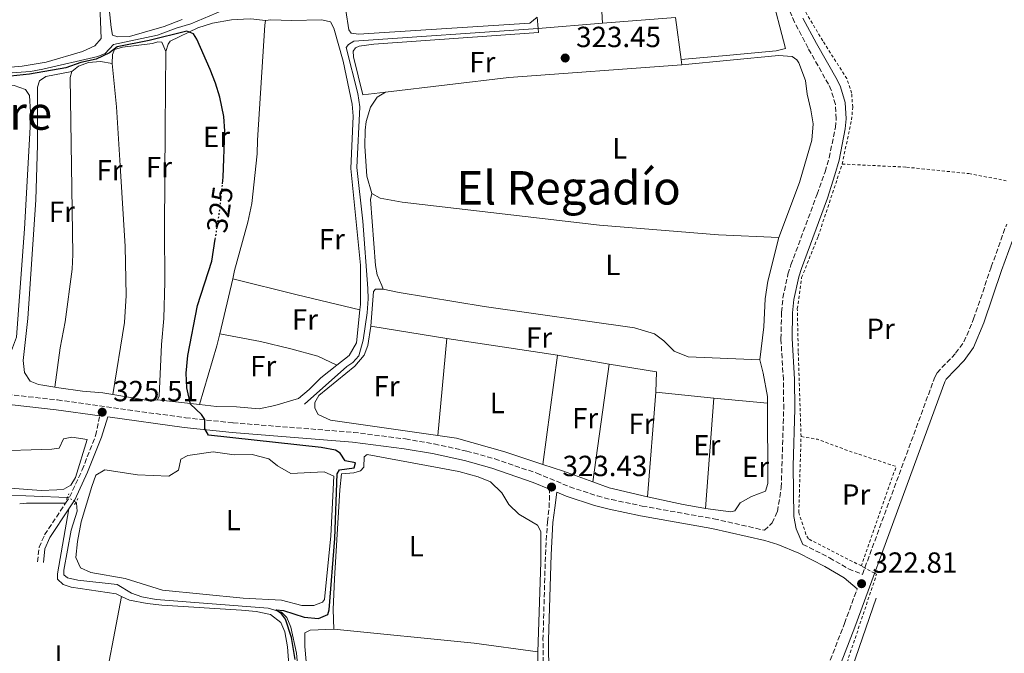
# Model space of a CAD drawing. Units: metres. Extents: x 615599 to 619120, y 4648415 to 4650784.
# Drawn here: x 615869 to 616207, y 4649062 to 4649280 of the extents above; entities that cross this region are included whole.
import ezdxf
from ezdxf.enums import TextEntityAlignment as Align

# ---------------------------------------------------------------- set-up
doc = ezdxf.new("R2010")
doc.units = ezdxf.units.M
doc.header["$MEASUREMENT"] = 0
for name, pattern in [('DGN Style 2', [1.7399219301090239, 1.043953158065414, -0.6959687720436097]), ('DGN Style 3', [2.435890702152634, 1.739921930109024, -0.6959687720436097]), ('DGN Style 5', [1.217945351076317, 0.5219765790327072, -0.6959687720436097])]:
    doc.linetypes.add(name, pattern=pattern)
for name, color, linetype, lineweight in [('Abrevadero recinto', 4, 'Continuous', 0), ('Acequia sin especificar', 4, 'Continuous', 0), ('Acequia sin especificar no vista', 4, 'DGN Style 5', 0), ('Camino', 7, 'DGN Style 3', 0), ('Cota de curva de nivel directora', 7, 'Continuous', 0), ('Cota de punto acotado terreno', 7, 'Continuous', 0), ('Curva de nivel directora', 30, 'Continuous', 30), ('Curva de nivel directora no vista', 30, 'DGN Style 5', 30), ('Etiqueta de uso rústico', 92, 'Continuous', 0), ('Línea de cambio de uso (parcela vista)', 92, 'Continuous', 0), ('Margen derecho', 7, 'Continuous', 0), ('Pontón-alcantarilla (pasos de agua)', 1, 'DGN Style 2', 0), ('Punto acotado terreno (símbolo)', 7, 'Continuous', 0), ('Tela metálica o alambrada', 7, 'DGN Style 2', 0), ('Texto de rotulación de espacio menor sin especificar', 7, 'Continuous', 0), ('Texto de Área (paraje) menor', 7, 'Continuous', 0)]:
    doc.layers.add(name, color=color, linetype=linetype, lineweight=lineweight)
doc.styles.add('Style-Arial', font='arial.ttf')

# ---------------------------------------------------------------- blocks, each defined once
blk = doc.blocks.new('5PATER')
at = {"layer": 'Abrevadero recinto', "linetype": 'Continuous', "lineweight": 0}
h = blk.add_hatch(color=51, dxfattribs=at)
edge = h.paths.add_edge_path()
edge.add_ellipse((0, 0), major_axis=(-0.1095731443231308, -0.1110710700762829), ratio=0.9994222409660317, start_angle=0, end_angle=360)

msp = doc.modelspace()

# ---------------------------------------------------------------- linework, layer by layer
at = {"layer": 'Acequia sin especificar', "color": 4, "linetype": 'Continuous', "lineweight": 0, "extrusion": (-0.740486079704012, 0.2490983237501435, 0.6242038055550866), "elevation": 702019.3123297626, "flags": 128}
msp.add_lwpolyline([(-4602894.723473885, -560479.2622798875), (-4602833.199983332, -560479.9278700475), (-4602802.351864031, -560479.9241493901), (-4602731.080163023, -560479.9278700475)], dxfattribs=at)
at = {"layer": 'Acequia sin especificar', "color": 4, "linetype": 'Continuous', "lineweight": 0}
for points in [[(615842.1799999997, 4649259.480000001, 324.2599999999948), (615872.3499999996, 4649261.74, 324.2599999999948), (615876.6399999997, 4649262.560000001, 324.0500000000029), (615895.4800000006, 4649266.880000001, 323.7400000000052), (615898.0599999996, 4649267.880000001, 323.6300000000047), (615900.9199999999, 4649270.949999999, 323.5299999999988), (615916.0199999996, 4649274.17, 323.429999999993), (615922.3899999997, 4649276.59, 323.2200000000012), (615927.4400000004, 4649278.119999999, 323.2200000000012), (615938.2800000003, 4649282.619999999, 322.6999999999971), (615941.6699999999, 4649283.27, 322.6000000000058), (615945.4699999997, 4649284.42, 322.6999999999971), (615943.8600000005, 4649339.65, 322.8000000000029)], [(615966.4600000001, 4649147.42, 324.0500000000029), (615981.0700000003, 4649160.369999999, 323.7400000000052), (615983.0999999996, 4649161.75, 323.7400000000052), (615985.2000000002, 4649164, 323.7400000000052), (615986.5999999996, 4649169.369999999, 323.7400000000052), (615988.0199999996, 4649178.789999999, 323.6300000000047), (615988.3899999997, 4649183.58, 323.6300000000047), (615988.2800000003, 4649187.09, 323.6300000000047), (615986.4900000002, 4649210.300000001, 323.6300000000047), (615984.4900000002, 4649228.76, 323.6300000000047), (615985.5199999996, 4649249.600000001, 323.6300000000047), (615984.7800000003, 4649254.189999999, 323.6300000000047), (615980.8399999999, 4649269.960000001, 323.5299999999988), (615981.5700000003, 4649271, 323.4199999999983), (615983.4900000002, 4649272.130000001, 323.4199999999983), (616046.7699999996, 4649276.480000001, 323.0099999999948)], [(615832.9100000003, 4649106.109999999, 326.1100000000006), (615836.9600000001, 4649106.52, 326.1100000000006), (615846.0499999998, 4649106.430000001, 325.8999999999942), (615851.6600000003, 4649108.65, 325.8999999999942), (615854.2300000006, 4649110.199999999, 325.8999999999942), (615855.7400000002, 4649111.789999999, 325.8999999999942), (615857.2699999996, 4649114.09, 325.8999999999942), (615859, 4649115.789999999, 325.8999999999942), (615862.2400000002, 4649116.220000001, 325.8000000000029), (615884.9800000006, 4649115.33, 325.8000000000029)], [(615887.9000000004, 4649113.640000001, 325.8000000000029), (615888.1799999997, 4649113.380000001, 325.8000000000029), (615888.3399999999, 4649110.640000001, 325.8000000000029), (615886.3799999999, 4649104.09, 325.6999999999971), (615883.7999999998, 4649090.359999999, 325.6999999999971), (615883.8399999999, 4649088.789999999, 325.6999999999971), (615885.0700000003, 4649087.680000001, 325.6999999999971), (615888.6100000005, 4649086.949999999, 325.6999999999971), (615902.1100000005, 4649085.449999999, 325.5899999999965), (615907.0599999996, 4649082.470000001, 325.4900000000052), (615910.5800000001, 4649081.25, 325.4900000000052), (615915.54, 4649080.289999999, 325.5899999999965), (615954.0499999998, 4649077.279999999, 325.070000000007), (615958.5800000001, 4649075.980000001, 324.9700000000012), (615960.4100000003, 4649074.119999999, 324.7599999999948), (615961.8300000001, 4649070.730000001, 324.6600000000035), (615963.7999999998, 4649061.850000001, 324.6600000000035), (615964.9400000004, 4649049.51, 324.6600000000035)]]:
    msp.add_polyline3d(points, dxfattribs=at)
at = {"layer": 'Acequia sin especificar no vista', "color": 4, "linetype": 'DGN Style 5', "lineweight": 0, "elevation": 325.8000000000029, "flags": 128}
msp.add_lwpolyline([(615884.9800000006, 4649115.33), (615885.25, 4649115.32), (615886.9699999997, 4649114.49), (615887.9000000004, 4649113.640000001)], dxfattribs=at)
at = {"layer": 'Camino', "color": 7, "linetype": 'DGN Style 3', "lineweight": 0}
for points in [[(615852.2399999978, 4649152.140000002, 326.1699999999984), (615881.609999998, 4649148.840000001, 325.7599999999948), (615925.5799999986, 4649142.720000001, 325.1199999999955), (615941.9299999989, 4649140.989999998, 324.8200000000069), (615983.3299999967, 4649137.710000002, 324.1399999999995), (616001.2399999973, 4649135.440000003, 323.9600000000063), (616011.0899999999, 4649133.730000001, 323.9400000000023), (616022.239999999, 4649131.280000002, 323.8899999999994), (616031.8900000005, 4649128.600000003, 323.7299999999959), (616046.2699999993, 4649123.690000002, 323.479999999996), (616057.6299999986, 4649118.989999999, 323.3699999999955), (616067.1399999993, 4649115.86, 323.3099999999977), (616071.9800000007, 4649114.600000001, 323.2799999999991), (616082.5599999975, 4649112.399999999, 323.1399999999996), (616107.1700000013, 4649107.989999998, 322.679999999993), (616124.4899999973, 4649104.080000003, 322.6499999999944), (616127.1900000018, 4649106.580000003, 322.6499999999944), (616129.0300000014, 4649110.570000002, 322.6499999999944), (616130.300000001, 4649118.770000001, 322.75), (616131.1599999993, 4649145.789999999, 323.0200000000042), (616131.0199999985, 4649155.860000002, 323.0500000000029), (616130.1800000003, 4649169.870000001, 322.8500000000059), (616130.4100000005, 4649178.960000002, 322.8500000000059), (616130.8799999978, 4649183.930000001, 322.7899999999935), (616132.61, 4649192.100000002, 322.6900000000024), (616133.6499999971, 4649195.31, 322.6499999999944), (616142.629999998, 4649219.510000003, 322.1600000000036), (616145.3900000007, 4649227.280000002, 322.1300000000047), (616146.7600000009, 4649232.080000003, 322.1699999999983), (616148.9200000024, 4649242.500000001, 322.2200000000012), (616149.2100000007, 4649245.449999999, 322.2299999999961), (616148.8900000011, 4649250.399999999, 322.3099999999977), (616147.4600000004, 4649255.280000002, 322.4100000000035), (616146.5300000008, 4649257.32, 322.4400000000026), (616139.4999999988, 4649269.770000001, 322.5399999999936), (616134.8899999999, 4649278.649999999, 322.5399999999936), (616123.4400000012, 4649304.699999999, 322.5399999999936)], [(616137.7100000007, 4649099.220000001, 322.7100000000065), (616146.9100000006, 4649094.620000003, 322.9600000000065), (616153.3999999971, 4649090.790000001, 322.8500000000059), (616158.2099999995, 4649088.910000001, 322.7599999999949), (616183.0399999979, 4649156.65, 322.1799999999931), (616183.8500000016, 4649158.180000002, 322.1799999999931), (616190.2199999974, 4649164.870000001, 322.0800000000019), (616193.0799999983, 4649168.77, 322.0800000000019), (616196.4099999988, 4649176.680000001, 321.9700000000013), (616202.4599999995, 4649194.61, 321.5599999999976), (616207.5399999977, 4649208.719999999, 321.6600000000035), (616207.8599999995, 4649209.289999999, 321.6600000000035)], [(615884.4200000021, 4649113.399999999, 326.270000000004), (615885.8000000013, 4649115.489999999, 326.320000000007), (615890.1000000017, 4649124.800000001, 326.4199999999984), (615894.7399999975, 4649136.63, 326.1399999999995), (615896.1799999992, 4649143.4, 325.5399999999937)], [(615911.3599999984, 4648966.289999999, 324.9700000000012), (615914.100000001, 4648964.940000001, 324.9600000000063), (615923.4799999997, 4648961.500000001, 324.679999999993), (615936.219999998, 4648957.420000002, 324.4400000000024), (615961.2899999978, 4648946.720000001, 324.1799999999931), (615970.7399999981, 4648943.66, 324.0599999999977), (615973.6799999997, 4648943.070000002, 324.0200000000042), (615978.6799999997, 4648942.780000002, 323.8399999999965), (615984.6099999996, 4648943.7, 323.8200000000069), (615991.239999997, 4648944.109999999, 323.6100000000005), (616006.1900000004, 4648942.84, 323.5), (616024.9999999994, 4648942.330000003, 323.4900000000054), (616037.4299999992, 4648940.940000001, 323.3999999999941), (616043.489999999, 4648941.030000002, 323.320000000007), (616046.0300000003, 4648957.390000001, 322.9700000000012), (616047.6399999995, 4648973.460000002, 323.1900000000023), (616047.6099999984, 4648990.070000002, 323.3800000000047), (616048.7399999971, 4649029.460000002, 323.6900000000024), (616048.4400000019, 4649066.449999999, 324.1100000000007), (616049.2899999992, 4649095.730000001, 323.6900000000024), (616049.9599999997, 4649106.940000002, 323.6900000000024), (616050.6000000011, 4649111.899999999, 323.7200000000013), (616050.649999998, 4649118.210000002, 323.429999999993)], [(615874.7699999984, 4649093.2, 326.1100000000006), (615875.3000000004, 4649098.210000001, 326.0099999999947), (615877.2199999981, 4649102.520000001, 326.0099999999947), (615884.4200000021, 4649113.399999999, 326.270000000004)], [(616105.1799999998, 4648936.699999999, 322.5399999999936), (616110.2600000004, 4648950.780000002, 322.479999999996), (616120.3299999976, 4648981.989999998, 322.699999999997), (616127.61, 4649005.910000003, 322.8999999999942), (616132.2199999989, 4649019.75, 322.9100000000034), (616140.1499999971, 4649041.25, 322.9100000000034), (616152.0399999982, 4649072.080000003, 322.9100000000034), (616156.39, 4649083.960000002, 322.8000000000029)]]:
    msp.add_polyline3d(points, dxfattribs=at)
at = {"layer": 'Curva de nivel directora', "color": 30, "linetype": 'Continuous', "lineweight": 30, "elevation": 325, "flags": 128}
for points in [[(615938.3199999991, 4649223.100000001), (615938.5499999993, 4649225.400000002), (615939.0700000002, 4649241.2), (615938.8199999997, 4649246.2), (615937.349999999, 4649252.890000001), (615935.9499999997, 4649257.7), (615934.1300000004, 4649262.350000001), (615929.5499999982, 4649272.770000001), (615928.3300000001, 4649274.609999999), (615926.0700000003, 4649275.62), (615913.150000001, 4649272.420000002), (615902.1799999984, 4649270.210000001), (615899.4499999993, 4649268.120000001), (615894.9199999986, 4649265.990000002), (615889.6900000004, 4649264.779999999), (615884.5299999994, 4649262.960000002), (615872.0599999994, 4649260.789999999), (615856.6199999988, 4649259.2)], [(615963.3099999984, 4649059.690000001), (615961.9999999986, 4649067.27), (615959.9899999992, 4649073.480000001), (615958.5799999988, 4649075.37), (615956.6399999986, 4649076.710000001), (615959.2299999992, 4649076.49), (615966.3700000006, 4649074.260000002), (615971.3499999985, 4649073.730000001), (615974.5499999991, 4649075.12), (615974.9499999993, 4649076.78), (615976.9000000005, 4649101.250000001), (615977.7499999999, 4649123.510000002), (615978.4800000008, 4649124.820000002), (615983.5599999991, 4649125.51), (615984.0099999984, 4649127.28), (615980.5199999993, 4649127.930000001), (615978.6999999998, 4649130.53), (615977.1399999997, 4649131.58), (615972.2400000002, 4649132.539999999), (615933.5499999992, 4649136.720000002), (615932.2599999995, 4649138.940000001), (615932.2599999995, 4649142.180000001), (615931.0700000004, 4649143.880000001), (615927.3199999997, 4649147.36), (615926.0999999995, 4649153.029999999), (615925.8699999992, 4649158.029999999), (615926.4300000002, 4649164.100000001), (615929.7400000005, 4649181.32), (615934.7000000003, 4649196.51), (615935.8499999992, 4649204.04)]]:
    msp.add_lwpolyline(points, dxfattribs=at)
at = {"layer": 'Curva de nivel directora no vista', "color": 30, "linetype": 'DGN Style 5', "lineweight": 30, "elevation": 325, "flags": 128}
msp.add_lwpolyline([(615935.8499999992, 4649204.04), (615937.4699999997, 4649214.680000001), (615938.3199999991, 4649223.100000001)], dxfattribs=at)
at = {"layer": 'Línea de cambio de uso (parcela vista)', "color": 92, "linetype": 'Continuous', "lineweight": 0, "extrusion": (-0.0002288307696630231, 0.002510782060195792, 0.9999968217999121), "elevation": 11855.35849575631, "flags": 128}
msp.add_lwpolyline([(616046.4677832904, 4649265.318347678), (616046.8277855687, 4649261.368335228)], dxfattribs=at)
at = {"layer": 'Línea de cambio de uso (parcela vista)', "color": 92, "linetype": 'Continuous', "lineweight": 0, "extrusion": (-0.002248696463616429, -0.0001822166892841001, 0.999997455077408), "elevation": -1909.46878290881, "flags": 128}
msp.add_lwpolyline([(616045.9387873644, 4649276.209247699), (616068.0288439494, 4649277.999247726)], dxfattribs=at)
at = {"layer": 'Línea de cambio de uso (parcela vista)', "color": 92, "linetype": 'Continuous', "lineweight": 0, "extrusion": (-0.001968773530985623, -0.0002559134781846155, 0.9999980292175957), "elevation": -2079.653674637305, "flags": 128}
msp.add_lwpolyline([(616068.3020679912, 4649277.890033173), (616093.4321177269, 4649279.940033241), (616095.3221140637, 4649265.400032763)], dxfattribs=at)
at = {"layer": 'Línea de cambio de uso (parcela vista)', "color": 92, "linetype": 'Continuous', "lineweight": 0, "extrusion": (0.01978452231010385, -0.150201781756338, 0.9884573827101412), "elevation": -685819.1964672975, "flags": 128}
msp.add_lwpolyline([(1217974.893706485, 4476764.447213773), (1217915.366998253, 4476767.879575508), (1217872.698277981, 4476768.473638116)], dxfattribs=at)
at = {"layer": 'Línea de cambio de uso (parcela vista)', "color": 92, "linetype": 'Continuous', "lineweight": 0, "flags": 128}
for points, elevation in [([(616095.8799999999, 4649265.779999999), (616096.1100000005, 4649264.050000001)], 323.1100000000006), ([(615937.3499999996, 4649171.59), (615941.8300000001, 4649190.449999999)], 324.9700000000012)]:
    msp.add_lwpolyline(points, dxfattribs=dict(at, elevation=elevation))
at = {"layer": 'Línea de cambio de uso (parcela vista)', "color": 92, "linetype": 'Continuous', "lineweight": 0, "extrusion": (-0.2344622636282372, -0.967242254799816, 0.09731324403230633), "elevation": -4641276.945691977, "flags": 128}
msp.add_lwpolyline([(-496606.9888524762, 454137.4216717563), (-496629.1449731722, 454137.5321963276), (-496651.9604785115, 454138.1149622495)], dxfattribs=at)
at = {"layer": 'Línea de cambio de uso (parcela vista)', "color": 92, "linetype": 'Continuous', "lineweight": 0, "extrusion": (-0.01154455881950386, 0.00190348311093268, 0.9999315476139903), "elevation": 2061.887768676806, "flags": 128}
msp.add_lwpolyline([(615978.1277085624, 4649174.417794931), (615951.9858717347, 4649178.72780274)], dxfattribs=at)
at = {"layer": 'Línea de cambio de uso (parcela vista)', "color": 92, "linetype": 'Continuous', "lineweight": 0, "extrusion": (-0.1767670342902071, 0.04214883054799773, 0.9833498317850474), "elevation": 87399.28606224114, "flags": 128}
msp.add_lwpolyline([(-4665224.149028689, -471153.8729621769), (-4665245.165723755, -471152.7173547612), (-4665249.390945642, -471152.7173547611)], dxfattribs=at)
at = {"layer": 'Línea de cambio de uso (parcela vista)', "color": 92, "linetype": 'Continuous', "lineweight": 0, "extrusion": (-0.000220318754021551, -0.002382017697755109, 0.9999971387215738), "elevation": -10886.20571033485, "flags": 128}
msp.add_lwpolyline([(616015.496414965, 4649157.178562283), (616012.4163974142, 4649123.878467809)], dxfattribs=at)
at = {"layer": 'Línea de cambio de uso (parcela vista)', "color": 92, "linetype": 'Continuous', "lineweight": 0, "extrusion": (0.002570479555705115, -0.0003871936870692561, 0.9999966213522435), "elevation": 107.2447569708299, "flags": 128}
msp.add_lwpolyline([(616050.6123784356, 4649164.580023445), (616012.5722470598, 4649170.310023875)], dxfattribs=at)
at = {"layer": 'Línea de cambio de uso (parcela vista)', "color": 92, "linetype": 'Continuous', "lineweight": 0, "extrusion": (0.0003569389917885432, 0.002618716790832392, 0.9999965074523639), "elevation": 12718.55670477193, "flags": 128}
msp.add_lwpolyline([(616048.2151356972, 4649109.334775874), (616053.3251710661, 4649146.824904422)], dxfattribs=at)
at = {"layer": 'Línea de cambio de uso (parcela vista)', "color": 92, "linetype": 'Continuous', "lineweight": 0, "extrusion": (0.01757470902540905, -0.002968835027584073, 0.9998411451932009), "elevation": -2651.872281534404, "flags": 128}
msp.add_lwpolyline([(4686830.245114358, 166927.773939958), (4686830.245114357, 166909.820319154)], dxfattribs=at)
at = {"layer": 'Línea de cambio de uso (parcela vista)', "color": 92, "linetype": 'Continuous', "lineweight": 0, "extrusion": (0.001219884039002338, 0.008715608892560123, 0.9999612742724407), "elevation": 41595.29356926396, "flags": 128}
msp.add_lwpolyline([(616070.3269245109, 4648975.247395956), (616064.6564895553, 4648934.735857261)], dxfattribs=at)
at = {"layer": 'Línea de cambio de uso (parcela vista)', "color": 92, "linetype": 'Continuous', "lineweight": 0, "extrusion": (0.01334197357554981, -0.03035088546385379, 0.9994502566374524), "elevation": -132563.231521953, "flags": 128}
msp.add_lwpolyline([(2434922.167084791, 4005973.626592147), (2434935.931397948, 4005964.57789703), (2434932.962821322, 4005958.24381045)], dxfattribs=at)
at = {"layer": 'Línea de cambio de uso (parcela vista)', "color": 92, "linetype": 'Continuous', "lineweight": 0, "extrusion": (0.01707052599000471, 0.1387214721323462, 0.9901843011843096), "elevation": 655773.0010058967, "flags": 128}
msp.add_lwpolyline([(-43481.78335748427, -4643491.098795573), (-43479.30130196805, -4643490.383323413), (-43466.38538606011, -4643490.955701142)], dxfattribs=at)
at = {"layer": 'Línea de cambio de uso (parcela vista)', "color": 92, "linetype": 'Continuous', "lineweight": 0, "extrusion": (0.04383263500117197, -0.004992050092909389, 0.9990264158393031), "elevation": 4113.519578893014, "flags": 128}
msp.add_lwpolyline([(4688983.253479059, -85790.99860423862), (4688983.253479059, -85776.49139223981)], dxfattribs=at)
at = {"layer": 'Línea de cambio de uso (parcela vista)', "color": 92, "linetype": 'Continuous', "lineweight": 0, "extrusion": (0.0009420623942882066, 0.0116220068568552, 0.9999320184267851), "elevation": 54935.83093535556, "flags": 128}
msp.add_lwpolyline([(616086.6722826887, 4648826.976953794), (616083.761888287, 4648791.074529023)], dxfattribs=at)
at = {"layer": 'Línea de cambio de uso (parcela vista)', "color": 92, "linetype": 'Continuous', "lineweight": 0, "extrusion": (0.005477147573158053, -0.0005397289717332532, 0.9999848546588589), "elevation": 1188.104152062146, "flags": 128}
msp.add_lwpolyline([(616096.1301224524, 4649150.828420216), (616076.2398183101, 4649152.788420502)], dxfattribs=at)
at = {"layer": 'Línea de cambio de uso (parcela vista)', "color": 92, "linetype": 'Continuous', "lineweight": 0, "extrusion": (0.0002376474230096978, 0.003143239086051239, 0.9999950317735335), "elevation": 15082.68312670588, "flags": 128}
msp.add_lwpolyline([(616104.1758416864, 4649087.107956224), (616107.0458701233, 4649125.068143746)], dxfattribs=at)
at = {"layer": 'Línea de cambio de uso (parcela vista)', "color": 92, "linetype": 'Continuous', "lineweight": 0, "extrusion": (0.005376885523096403, -0.0005283476004835357, 0.9999854048689335), "elevation": 1179.245861368706, "flags": 128}
msp.add_lwpolyline([(616114.9180102003, 4649148.971959494), (616096.4977387829, 4649150.781959747)], dxfattribs=at)
at = {"layer": 'Línea de cambio de uso (parcela vista)', "color": 92, "linetype": 'Continuous', "lineweight": 0, "extrusion": (-0.05528535652762306, -0.1674958895206185, 0.9843214192261136), "elevation": -812449.224490153, "flags": 128}
msp.add_lwpolyline([(-872204.8922551548, 4535755.687347834), (-872197.3628395075, 4535755.687347834), (-872186.7322004585, 4535755.34718108)], dxfattribs=at)
at = {"layer": 'Línea de cambio de uso (parcela vista)', "color": 92, "linetype": 'Continuous', "lineweight": 0, "extrusion": (0.07066677110950213, 0.1735600015024965, 0.9822846498543132), "elevation": 850754.8770320178, "flags": 128}
msp.add_lwpolyline([(1182604.007158581, -4457748.748992212), (1182598.00294857, -4457748.962445138), (1182584.636579338, -4457751.150337627)], dxfattribs=at)
at = {"layer": 'Línea de cambio de uso (parcela vista)', "color": 92, "linetype": 'Continuous', "lineweight": 0, "extrusion": (-0.01657788230273352, 0.1657788225324166, 0.9860236081444106), "elevation": 760836.1957674621, "flags": 128}
msp.add_lwpolyline([(-1075416.254987905, -4500906.120237057), (-1075418.566459298, -4500906.120237057), (-1075431.977570547, -4500904.739731693)], dxfattribs=at)
at = {"layer": 'Línea de cambio de uso (parcela vista)', "color": 92, "linetype": 'Continuous', "lineweight": 0, "extrusion": (-0.3605143966181327, 0.0779018512238704, 0.9294948474343244), "elevation": 140432.6388190408, "flags": 128}
msp.add_lwpolyline([(-4674238.256275938, -353017.8536206252), (-4674248.814462335, -353017.8536206252), (-4674286.155231399, -353018.8296665688)], dxfattribs=at)
at = {"layer": 'Línea de cambio de uso (parcela vista)', "color": 92, "linetype": 'Continuous', "lineweight": 0, "extrusion": (-0.01491718820203557, -0.1471585192420423, 0.9890004285694899), "elevation": -693018.23786547, "flags": 128}
msp.add_lwpolyline([(143971.073902588, 4635976.504992454), (144019.5611143042, 4635976.504992454), (144041.6210196306, 4635975.828917761)], dxfattribs=at)
at = {"layer": 'Línea de cambio de uso (parcela vista)', "color": 92, "linetype": 'Continuous', "lineweight": 0}
for points in [[(615924.4600000001, 4649279.609999999, 323.4799999999959), (615918.2999999998, 4649277.230000001, 323.5299999999988), (615911.4900000002, 4649275.189999999, 323.5299999999988), (615906.3899999997, 4649273.710000001, 323.1100000000006), (615902.3600000005, 4649273.65, 323.320000000007), (615900.5700000003, 4649274.180000001, 323.4199999999983), (615900.0300000003, 4649276.789999999, 323.4199999999983), (615898.3700000001, 4649293.310000001, 323.4199999999983), (615896.5599999996, 4649318.59, 323.320000000007), (615897.6500000004, 4649321.730000001, 323.320000000007), (615900.9000000004, 4649323.470000001, 323.1100000000006), (615913.9699999997, 4649328.960000001, 323.0099999999948), (615922, 4649332.51, 323.0099999999948)], [(616068.8600000005, 4649278.27, 323.0599999999977), (616066.4400000004, 4649321.58, 322.6399999999995), (616092.8200000003, 4649322.230000001, 322.5399999999936), (616094.3300000001, 4649296.430000001, 322.5399999999936), (616120.0099999999, 4649301.550000001, 322.070000000007)], [(615892.8700000001, 4649308.26, 323.6300000000047), (615896.1900000004, 4649284.779999999, 324.1499999999942), (615896.6100000005, 4649273.060000001, 324.1499999999942), (615894.4299999997, 4649270.52, 324.1499999999942), (615890.2300000006, 4649268.58, 324.1499999999942), (615877.7199999997, 4649264.91, 324.1499999999942), (615869.5099999999, 4649263.49, 324.2599999999948), (615857.6100000005, 4649262.52, 324.3600000000006), (615824.79, 4649260.730000001, 324.7799999999988), (615819.3499999996, 4649260.710000001, 324.7799999999988), (615817.0599999996, 4649261.130000001, 324.7799999999988), (615815.4400000004, 4649263.539999999, 324.6699999999983), (615814.6900000004, 4649268.640000001, 324.570000000007), (615814.5999999996, 4649273.32, 324.570000000007), (615814.8600000005, 4649278.109999999, 324.4700000000012), (615817.2599999999, 4649282.76, 324.3600000000006)], [(616120.0099999999, 4649301.550000001, 322.070000000007), (616123.6699999999, 4649296.49, 322.070000000007), (616126.5800000001, 4649289.42, 322.070000000007), (616131.7699999996, 4649269.600000001, 322.070000000007), (616128.54, 4649268.84, 322.070000000007), (616112.5899999999, 4649267.33, 322.070000000007), (616095.8799999999, 4649265.779999999, 323.1100000000006)], [(616046.4100000003, 4649280.430000001, 323), (616043.8700000001, 4649278.32, 322.8999999999942), (615985.0099999999, 4649274.550000001, 323.4100000000035), (615982.5599999996, 4649274.939999999, 323.3099999999977), (615981.7300000006, 4649276.07, 323.3099999999977), (615980.7300000006, 4649282.710000001, 322.9499999999971)], [(615953.04, 4649279.289999999, 324.3500000000058), (615948.0099999999, 4649279.77, 324.5500000000029), (615945.5, 4649279.720000001, 324.8600000000006), (615941.4500000002, 4649279.5, 324.9700000000012), (615934.9299999997, 4649278.359999999, 325.179999999993), (615929.8099999996, 4649276.66, 325.179999999993), (615920.3200000003, 4649272.17, 324.7599999999948), (615919.5999999996, 4649271.109999999, 324.7599999999948), (615918.8099999996, 4649268.529999999, 324.7700000000041)], [(615941.8300000001, 4649190.449999999, 324.9700000000012), (615942.5, 4649193.279999999, 324.9700000000012), (615947.0700000003, 4649209.939999999, 324.9700000000012), (615948.4100000003, 4649216.4, 324.9700000000012), (615950.2300000006, 4649233.380000001, 324.8600000000006), (615950.2999999998, 4649238.17, 324.8600000000006), (615952.9199999999, 4649277.66, 324.6600000000035), (615953.04, 4649279.289999999, 324.3500000000058)], [(615953.04, 4649279.289999999, 324.3500000000058), (615954.9500000002, 4649279.41, 324.6100000000006), (615962.0499999998, 4649279.25, 324.3000000000029), (615972.4699999997, 4649279.42, 324.3000000000029), (615975.4100000003, 4649278.82, 324.3000000000029), (615976.6200000001, 4649276.65, 324.3000000000029), (615979.7400000002, 4649265.25, 324.1900000000023), (615982.8499999996, 4649250.539999999, 324.1900000000023), (615983.2599999999, 4649246.32, 324.3999999999942), (615982.4500000002, 4649228.34, 324.5099999999948), (615985.7400000002, 4649195.210000001, 324.3999999999942), (615985.7100000001, 4649181.66, 324.3000000000029), (615985.5199999996, 4649179.789999999, 324.2799999999988)], [(616046.7699999996, 4649276.480000001, 323.0099999999948), (616046.9199999999, 4649275.060000001, 323.1100000000006), (615990.2999999998, 4649271.07, 323.6300000000047), (615985.2400000002, 4649270.4, 323.6300000000047), (615983.9900000002, 4649269.9, 323.6300000000047), (615983.2400000002, 4649268.699999999, 323.6300000000047), (615983.3099999996, 4649266.720000001, 323.6300000000047), (615986.5499999998, 4649253.74, 323.7400000000052), (615994.2699999996, 4649254.65, 323.7200000000012)], [(615900.3700000001, 4649264.470000001, 324.6699999999983), (615900.54, 4649267.600000001, 324.6699999999983), (615901.2599999999, 4649269.32, 324.6699999999983), (615904, 4649270.02, 324.6699999999983), (615914.2199999997, 4649271.380000001, 324.6699999999983), (615916.0899999999, 4649271.859999999, 324.7700000000041), (615917.5, 4649271.810000001, 324.7700000000041), (615918.8099999996, 4649268.529999999, 324.7700000000041)], [(615918.8099999996, 4649268.529999999, 324.7700000000041), (615918.5800000001, 4649242.470000001, 324.7700000000041), (615918.4299999997, 4649207.550000001, 325.2899999999936), (615918.4699999997, 4649189.430000001, 325.1900000000023), (615918.2100000001, 4649176.810000001, 325.2899999999936), (615917.3300000001, 4649167.850000001, 325.1900000000023), (615916.5800000001, 4649150.199999999, 325.2899999999936), (615915.9900000002, 4649148.939999999, 325.3999999999942)], [(616129.4800000006, 4649204.720000001, 323.6100000000006), (616136.5599999996, 4649223.539999999, 323.1999999999971), (616140.7699999996, 4649238.130000001, 323.1999999999971), (616141.2400000002, 4649243.74, 323.1999999999971), (616140.5199999996, 4649248.49, 323.1999999999971), (616139.2300000006, 4649253.92, 323.1999999999971), (616138.5899999999, 4649258.59, 323.1999999999971), (616136.3899999997, 4649264.720000001, 323.1999999999971), (616135.7100000001, 4649265.75, 323.1999999999971), (616134.0599999996, 4649266.880000001, 323.1000000000058), (616129.3799999999, 4649267.220000001, 323.1000000000058), (616096.1100000005, 4649264.050000001, 323.1100000000006)], [(615886.5499999998, 4649261.74, 324.7700000000041), (615888.8499999996, 4649263.5, 324.6699999999983), (615892.3200000003, 4649264.84, 324.6699999999983), (615896.4199999999, 4649265.199999999, 324.6699999999983), (615900.3700000001, 4649264.470000001, 324.6699999999983)], [(615900.3700000001, 4649264.470000001, 324.6699999999983), (615901.8799999999, 4649249.600000001, 324.8800000000047), (615903.2100000001, 4649229.4, 325.2899999999936), (615904.8499999996, 4649201.59, 325.6000000000058), (615905.2800000003, 4649184.730000001, 325.8099999999977), (615904.6799999997, 4649175.449999999, 325.9100000000035), (615900.6900000004, 4649150.680000001, 325.4199999999983)], [(615886.5499999998, 4649261.74, 324.7700000000041), (615877.5899999999, 4649260.039999999, 325.0800000000018), (615875.4800000006, 4649258.550000001, 324.9799999999959), (615874.7300000006, 4649256.32, 324.9799999999959), (615874.7300000006, 4649236.539999999, 325.2899999999936), (615874.1799999997, 4649217.609999999, 325.6000000000058), (615871.4800000006, 4649176.84, 326.0200000000041), (615869.8300000001, 4649162.350000001, 326.0200000000041), (615870.25, 4649158.33, 325.9100000000035), (615872.2599999999, 4649155.279999999, 325.9100000000035), (615875.0899999999, 4649154.180000001, 325.9100000000035), (615876.6200000001, 4649153.980000001, 325.8099999999977), (615880.6799999997, 4649153.220000001, 325.8099999999977)], [(615880.6799999997, 4649153.220000001, 325.8099999999977), (615882.5300000003, 4649166.699999999, 325.8099999999977), (615884.2199999997, 4649175.66, 325.8099999999977), (615886.7199999997, 4649193.75, 325.8099999999977), (615886.9199999999, 4649198.83, 325.8099999999977), (615885.9900000002, 4649259.640000001, 324.9799999999959), (615886.5499999998, 4649261.74, 324.7700000000041)], [(615843.6500000004, 4649157.850000001, 326.2299999999959), (615840.1600000003, 4649158.609999999, 326.2299999999959), (615839.2100000001, 4649159.140000001, 326.2299999999959), (615837.4800000006, 4649161.029999999, 326.2299999999959), (615837.1900000004, 4649166.060000001, 326.2299999999959), (615838.4900000002, 4649173.720000001, 326.0200000000041), (615844.9900000002, 4649200.67, 325.9199999999983), (615846.6600000003, 4649212.730000001, 325.9199999999983), (615847.5300000003, 4649225.880000001, 325.8099999999977), (615848.0999999996, 4649239.539999999, 326.0200000000041), (615848.9500000002, 4649253.140000001, 325.8099999999977), (615849.9100000003, 4649255.52, 325.7100000000065), (615851.3399999999, 4649256.539999999, 325.7100000000065), (615866.7300000006, 4649256.930000001, 325.7100000000065), (615870.6100000005, 4649255.58, 325.7100000000065), (615871.9600000001, 4649253.52, 325.8099999999977), (615872.4100000003, 4649247.730000001, 326.0200000000041), (615872.2300000006, 4649242.640000001, 325.9199999999983), (615870.2800000003, 4649207.619999999, 325.9199999999983), (615867.5700000003, 4649170.439999999, 326.0200000000041), (615865.1399999997, 4649164, 326.1199999999953), (615861.1399999997, 4649161.5, 326.2299999999959), (615851.5099999999, 4649161.119999999, 326.2299999999959), (615843.6500000004, 4649157.850000001, 326.2299999999959)], [(615994.2699999996, 4649254.65, 323.7200000000012), (615991.4900000002, 4649252.859999999, 323.7200000000012), (615989.1500000004, 4649249.439999999, 323.3000000000029), (615987.7199999997, 4649244.480000001, 323.3000000000029), (615987.3899999997, 4649241.539999999, 323.3000000000029), (615987.2699999996, 4649236.100000001, 323.3000000000029), (615987.9000000004, 4649225.710000001, 323.1999999999971), (615989.6600000003, 4649219.74, 323.1999999999971)], [(615989.6600000003, 4649219.74, 323.1999999999971), (615989.2100000001, 4649217.699999999, 323.4100000000035), (615990.8899999997, 4649195, 323.3000000000029), (615991.4100000003, 4649191.850000001, 323.3000000000029), (615993.1200000001, 4649188.119999999, 323.3000000000029), (615993.5700000003, 4649186.859999999, 323.3000000000029)], [(615989.6600000003, 4649219.74, 323.1999999999971), (615992.5300000003, 4649218.220000001, 323.1999999999971), (616000.0199999996, 4649216.859999999, 323.1999999999971), (616067.8399999999, 4649208.92, 323.4100000000035), (616108.7199999997, 4649205.529999999, 323.4100000000035), (616129.4800000006, 4649204.720000001, 323.6100000000006)], [(616122.9100000003, 4649162.609999999, 323.1999999999971), (616124.2599999999, 4649173.970000001, 323.3000000000029), (616124.7800000003, 4649183.57, 323.3000000000029), (616125.7100000001, 4649189.619999999, 323.3000000000029), (616129.4800000006, 4649204.720000001, 323.6100000000006)], [(615993.5700000003, 4649186.859999999, 323.3000000000029), (615990.8799999999, 4649186.869999999, 323.5099999999948), (615990.1500000004, 4649186.100000001, 323.5099999999948), (615989.2999999998, 4649174.230000001, 323.6100000000006)], [(615993.5700000003, 4649186.859999999, 323.3000000000029), (615999.0199999996, 4649185.789999999, 323.3000000000029), (616028.2699999996, 4649180.939999999, 323.1999999999971), (616079.9299999997, 4649173.58, 323.3000000000029), (616086.7400000002, 4649171.619999999, 323.1999999999971), (616090, 4649169.15, 323.1999999999971), (616093.4800000006, 4649165.59, 323.1999999999971), (616098.3399999999, 4649163.67, 323.1999999999971), (616122.9100000003, 4649162.609999999, 323.1999999999971)], [(615985.5199999996, 4649179.789999999, 324.2799999999988), (615984.3499999996, 4649168.51, 324.1900000000023), (615981.8600000005, 4649164.140000001, 324.1900000000023), (615977.6299999999, 4649160.800000001, 324.1900000000023)], [(615989.2999999998, 4649174.230000001, 323.6100000000006), (615988.2300000006, 4649167.539999999, 323.820000000007), (615986.9800000006, 4649164.26, 323.820000000007), (615983.75, 4649160.4, 323.820000000007), (615971.4000000004, 4649150.4, 323.9199999999983), (615970.0599999996, 4649147.99, 323.9199999999983), (615970.0499999998, 4649146.01, 323.9199999999983), (615971.1500000004, 4649143.84, 323.9199999999983), (615975.4699999997, 4649141.859999999, 323.9199999999983), (616012.3600000005, 4649136.619999999, 323.8399999999965)], [(615937.3499999996, 4649171.59, 324.9700000000012), (615951.4299999997, 4649168.960000001, 324.9700000000012), (615961.79, 4649166.430000001, 324.6600000000035), (615971.0800000001, 4649163.869999999, 324.5500000000029), (615977.6299999999, 4649160.800000001, 324.1900000000023)], [(616125.5599999996, 4649147.699999999, 322.7799999999988), (616125.5499999998, 4649150.039999999, 322.7799999999988), (616124.0899999999, 4649158, 322.7799999999988), (616122.9100000003, 4649162.609999999, 323.1999999999971)], [(615977.6299999999, 4649160.800000001, 324.1900000000023), (615972.0999999996, 4649156.42, 324.1900000000023), (615968.1100000005, 4649152.439999999, 324.1900000000023), (615964.4600000001, 4649149.34, 324.3000000000029), (615956.3200000003, 4649146.960000001, 324.5099999999948), (615950.8899999997, 4649145.800000001, 324.6100000000006), (615943.1299999999, 4649146.470000001, 324.5099999999948), (615936.2199999997, 4649146.640000001, 324.5099999999948), (615930.3899999997, 4649147.300000001, 324.7599999999948)], [(615900.6900000004, 4649150.680000001, 325.4199999999983), (615897.2599999999, 4649151.26, 325.3999999999942), (615890.1799999997, 4649151.890000001, 325.8099999999977), (615882.0599999996, 4649152.980000001, 325.8099999999977), (615880.6799999997, 4649153.220000001, 325.8099999999977)], [(616104.2699999996, 4649111.550000001, 323), (616113.0300000003, 4649110.369999999, 323.1000000000058), (616114.2999999998, 4649110.779999999, 322.9900000000052), (616116.2100000001, 4649113.49, 322.7799999999988), (616120.1100000005, 4649115.619999999, 322.7799999999988), (616124.8600000005, 4649117.51, 322.7799999999988), (616125.6799999997, 4649120.15, 322.7799999999988), (616125.5599999996, 4649147.699999999, 322.7799999999988)], [(615856.8700000001, 4649119.100000001, 326.929999999993), (615859.1799999997, 4649118.980000001, 326.9700000000012), (615876, 4649117.710000001, 326.5500000000029), (615881.4100000003, 4649117.91, 326.3500000000058), (615883.75, 4649118.210000001, 326.2400000000052), (615886.1600000003, 4649119.58, 326.3500000000058), (615887.7999999998, 4649122.180000001, 326.4499999999971), (615891.8499999996, 4649135.220000001, 326.4499999999971), (615886.5999999996, 4649136.02, 326.4499999999971), (615883.6900000004, 4649135.480000001, 326.4499999999971), (615882.25, 4649132.279999999, 326.5500000000029), (615879.6900000004, 4649131.939999999, 326.7599999999948), (615858.1799999997, 4649131.220000001, 326.7599999999948), (615853.1500000004, 4649131.390000001, 326.7599999999948), (615824.4800000006, 4649135.210000001, 326.5500000000029), (615808.3899999997, 4649137.01, 326.4499999999971), (615795.1200000001, 4649139.16, 326.3500000000058), (615790.7400000002, 4649139.369999999, 326.3500000000058), (615789.5800000001, 4649138.33, 326.3500000000058), (615787.1699999999, 4649126.83, 326.4499999999971)], [(616012.3600000005, 4649136.619999999, 323.8399999999965), (616018.7400000002, 4649135.710000001, 323.820000000007), (616035.3099999996, 4649131.01, 323.9199999999983), (616048.3700000001, 4649126.699999999, 323.9199999999983)], [(615942.3799999999, 4649130, 325.179999999993), (615948.5599999996, 4649130.130000001, 325.179999999993), (615954.2800000003, 4649128.600000001, 325.070000000007), (615957.1799999997, 4649126.25, 325.070000000007), (615961.8300000001, 4649123.600000001, 325.070000000007), (615973.2800000003, 4649124.100000001, 325.179999999993), (615976.6299999999, 4649122.630000001, 324.9700000000012), (615975.5199999996, 4649102.109999999, 325.070000000007), (615973.3600000005, 4649080.279999999, 325.3899999999995), (615972.6600000003, 4649079.41, 325.2799999999988), (615969.6500000004, 4649078.24, 325.2799999999988), (615965.6200000001, 4649078.210000001, 325.2799999999988), (615958.6500000004, 4649080, 325.2799999999988), (615945.4500000002, 4649080.789999999, 325.070000000007), (615917.7100000001, 4649083.480000001, 325.179999999993), (615904.9199999999, 4649087.480000001, 325.179999999993), (615893.0999999996, 4649089.5, 325.2799999999988), (615889.4900000002, 4649091.109999999, 325.2799999999988), (615887.9100000003, 4649094.74, 325.2799999999988), (615888.4699999997, 4649100.210000001, 325.2799999999988), (615889.7999999998, 4649106.91, 325.2799999999988), (615893.4000000004, 4649119.130000001, 325.2799999999988), (615894.7599999999, 4649122.949999999, 325.2799999999988), (615897.9000000004, 4649124.82, 325.2799999999988), (615909.1699999999, 4649123.09, 325.2799999999988), (615919.8700000001, 4649122.66, 325.179999999993), (615923.25, 4649124.67, 325.2799999999988), (615924.04, 4649128.460000001, 325.2799999999988), (615926.4199999999, 4649129.810000001, 325.2799999999988), (615935.0599999996, 4649131.050000001, 325.179999999993), (615942.3799999999, 4649130, 325.179999999993)], [(615976.5499999998, 4649070.109999999, 324.2400000000052), (615976.3499999996, 4649076.850000001, 324.2400000000052), (615976.75, 4649087.380000001, 324.1399999999995), (615978.5999999996, 4649117.970000001, 324.1399999999995), (615979.2400000002, 4649123.470000001, 324.1399999999995), (615983.4500000002, 4649123.75, 323.929999999993), (615985.6799999997, 4649124.449999999, 323.929999999993), (615986.8899999997, 4649125.76, 324.0399999999936), (615987.0300000003, 4649129.27, 324.0399999999936), (615988.0800000001, 4649130.100000001, 324.0399999999936), (616019.5199999996, 4649124.289999999, 323.929999999993), (616026.1699999999, 4649122.380000001, 323.929999999993), (616030.4500000002, 4649120.76, 323.929999999993), (616034.3200000003, 4649116.9, 323.929999999993), (616036.7400000002, 4649112.890000001, 323.929999999993), (616040.1399999997, 4649109.600000001, 323.929999999993), (616046.5599999996, 4649105.850000001, 323.929999999993), (616047.6399999997, 4649103.600000001, 323.929999999993), (616047.6699999999, 4649093.07, 323.929999999993), (616046.6699999999, 4649062.33, 324.1399999999995)], [(616084.3399999999, 4649115.57, 323.4100000000035), (616096.6100000005, 4649112.930000001, 323.4100000000035), (616103.7199999997, 4649111.619999999, 322.9900000000052), (616104.2699999996, 4649111.550000001, 323)], [(615885.5300000003, 4649111.390000001, 326.2400000000052), (615881.6299999999, 4649089.140000001, 325.929999999993), (615881.6200000001, 4649087.24, 325.929999999993), (615883.5599999996, 4649085.430000001, 325.929999999993), (615886.3499999996, 4649084.5, 325.929999999993), (615901.7599999999, 4649082.199999999, 325.7200000000012), (615903.6200000001, 4649081.34, 325.679999999993)], [(615903.6200000001, 4649081.34, 325.679999999993), (615906.3700000001, 4649080.060000001, 325.6199999999953), (615912.4800000006, 4649078.92, 325.6199999999953), (615917.4600000001, 4649078.300000001, 325.5200000000041), (615944.8899999997, 4649076.619999999, 325.5200000000041), (615949.8700000001, 4649076.15, 325.5200000000041), (615954.7800000003, 4649075.07, 325.5200000000041), (615958.3300000001, 4649072.380000001, 325.5200000000041), (615959.75, 4649069.180000001, 325.5200000000041), (615960.6299999999, 4649063.99, 325.6199999999953), (615962.2199999997, 4649042.630000001, 325.6199999999953), (615961.9500000002, 4649039.199999999, 325.7200000000012), (615959.79, 4649037.109999999, 325.8300000000018), (615936.0700000003, 4649037.550000001, 325.6199999999953), (615921.8200000003, 4649037.100000001, 325.6199999999953), (615900.4600000001, 4649034.67, 325.929999999993), (615894.3899999997, 4649034.33, 326.0399999999936)], [(616046.6699999999, 4649062.33, 324.1399999999995), (616046.4199999999, 4649029.52, 324.0399999999936), (616045.6699999999, 4649003.779999999, 324.1399999999995), (616044.9000000004, 4649001.710000001, 324.1399999999995), (616042.8399999999, 4649000.470000001, 324.1399999999995), (616038.9600000001, 4649000.220000001, 324.1399999999995), (616005.2000000002, 4649003.480000001, 324.1399999999995), (615983.4199999999, 4649006.08, 324.1399999999995), (615972.2300000006, 4649007.539999999, 324.1399999999995), (615970.2400000002, 4649008.4, 324.1399999999995), (615969.2000000002, 4649009.5, 324.1399999999995), (615969.0700000003, 4649012.08, 324.1399999999995), (615971.3099999996, 4649027.17, 324.1399999999995), (615970.3399999999, 4649036.300000001, 324.1399999999995), (615968.04, 4649048.66, 324.1399999999995), (615966.6299999999, 4649064.130000001, 324.1399999999995), (615966.5700000003, 4649068.77, 324.2400000000052), (615968.4100000003, 4649069.77, 324.2400000000052), (615976.5499999998, 4649070.109999999, 324.2400000000052)]]:
    msp.add_polyline3d(points, dxfattribs=at)
at = {"layer": 'Margen derecho', "color": 7, "linetype": 'Continuous', "lineweight": 0}
for points in [[(616137.7100000007, 4649099.220000001, 322.7100000000065), (616135.4100000006, 4649104.539999999, 322.7200000000014), (616134.6200000016, 4649108.830000003, 322.7200000000014), (616134.3400000001, 4649126.13, 322.820000000007), (616134.9699999981, 4649145.760000003, 323.0200000000042), (616134.8299999973, 4649156, 323.0500000000029), (616134.0000000002, 4649169.940000003, 322.8500000000059), (616134.2100000003, 4649178.730000001, 322.8500000000059), (616134.6499999985, 4649183.36, 322.7899999999935), (616136.2899999992, 4649191.120000001, 322.6900000000024), (616137.2500000002, 4649194.050000002, 322.6499999999944), (616146.2100000011, 4649218.210000002, 322.1600000000036), (616148.7300000001, 4649226.230000001, 322.1300000000047), (616150.1999999986, 4649231.230000001, 322.1699999999983), (616152.2999999997, 4649241.960000004, 322.2200000000012), (616152.6399999994, 4649245.390000002, 322.2299999999961), (616152.2699999984, 4649251.010000003, 322.3099999999977), (616150.6700000003, 4649256.480000001, 322.4100000000035), (616149.4699999976, 4649258.830000004, 322.4400000000026), (616142.3900000011, 4649271.330000003, 322.5399999999936), (616137.7499999986, 4649280.07, 322.5399999999936)], [(616143.6799999987, 4649039.910000001, 322.9100000000034), (616155.5699999997, 4649070.75, 322.9100000000034), (616186.5000000002, 4649155.120000001, 322.1799999999931), (616186.9499999996, 4649155.960000002, 322.1799999999931), (616193.1200000008, 4649162.440000001, 322.0800000000019), (616196.3799999974, 4649166.890000002, 322.0800000000019), (616199.9499999993, 4649175.340000001, 321.9700000000013), (616206.02, 4649193.370000003, 321.5599999999976), (616210.9699999987, 4649207.120000003, 321.6600000000035), (616213.6900000012, 4649211.800000001, 321.6600000000035), (616215.6600000004, 4649213.88, 321.6600000000035), (616217.1800000003, 4649215.670000004, 321.5599999999976), (616219.6999999993, 4649216.75, 321.5599999999976), (616227.9899999974, 4649217.960000001, 321.2500000000001), (616247.1700000019, 4649216.840000002, 320.9400000000024), (616270.8999999984, 4649215.430000001, 320.9400000000024), (616316.8599999984, 4649212.390000002, 320.6999999999971)], [(615624.4999999997, 4649193.230000001, 328.5599999999977), (615626.7199999992, 4649192.899999999, 328.5599999999977), (615657.4999999999, 4649187.180000001, 328.2499999999999), (615693.4899999986, 4649179.210000002, 327.9400000000024), (615702.3399999999, 4649176.840000001, 327.8300000000017), (615713.9400000004, 4649172.530000002, 327.8300000000017), (615723.9200000005, 4649170.149999999, 327.6699999999982), (615757.6600000006, 4649163.160000001, 327.2799999999989), (615785.5599999978, 4649158.050000002, 327.0399999999935), (615829.4999999994, 4649151.65, 326.3300000000019), (615851.8399999999, 4649148.780000002, 326.1699999999984), (615881.1900000002, 4649145.480000001, 325.7599999999948), (615896.1799999992, 4649143.4, 325.5399999999937)], [(615885.5300000008, 4649111.390000002, 326.2400000000054), (615887.5799999982, 4649114.489999998, 326.320000000007), (615891.9799999993, 4649124.000000001, 326.4199999999984), (615896.6999999977, 4649136.039999999, 326.1399999999995), (615898.8900000005, 4649143.020000001, 325.5399999999937), (615925.1700000018, 4649139.360000002, 325.1199999999955), (615941.6200000005, 4649137.620000003, 324.8200000000069), (615982.989999997, 4649134.340000001, 324.1399999999995), (616000.7399999987, 4649132.09, 323.9600000000063), (616010.4400000017, 4649130.410000001, 323.9400000000023), (616021.4200000009, 4649128, 323.8899999999994), (616030.8899999991, 4649125.370000001, 323.7299999999959), (616045.079999998, 4649120.520000001, 323.479999999996), (616050.649999998, 4649118.210000002, 323.429999999993)], [(616050.6399999993, 4649029.440000001, 323.6900000000024), (616050.3399999996, 4649066.430000001, 324.1100000000007), (616051.1900000012, 4649095.640000001, 323.6900000000024), (616051.8599999996, 4649106.760000004, 323.6900000000024), (616052.4999999988, 4649111.77, 323.7200000000013), (616053.2499999999, 4649117.140000002, 323.3999999999941), (616056.4499999986, 4649115.809999999, 323.3699999999955), (616066.1799999982, 4649112.620000003, 323.3099999999977), (616071.1999999983, 4649111.300000001, 323.2799999999991), (616081.9200000005, 4649109.080000003, 323.1399999999996), (616106.4899999974, 4649104.670000004, 322.679999999993), (616124.609999998, 4649100.59, 322.6499999999944), (616129.1000000007, 4649099.210000001, 322.6499999999944), (616136.2899999992, 4649096.149999999, 322.7100000000065), (616145.2899999979, 4649091.649999999, 322.9600000000065), (616151.9100000008, 4649087.739999999, 322.8500000000059), (616156.39, 4649083.960000002, 322.8000000000029)], [(615876.8000000002, 4649092.99, 326.1100000000006), (615877.2899999997, 4649097.670000004, 326.0099999999947), (615879.0199999998, 4649101.539999999, 326.0099999999947), (615885.5300000008, 4649111.390000002, 326.2400000000054)]]:
    msp.add_polyline3d(points, dxfattribs=at)
at = {"layer": 'Pontón-alcantarilla (pasos de agua)', "color": 1, "linetype": 'DGN Style 2', "lineweight": 0, "elevation": 326.320000000007, "flags": 128}
for points in [[(615884.6900000004, 4649114.689999999), (615885.5700000003, 4649116.600000001)], [(615887.4800000006, 4649112.890000001), (615888.6600000003, 4649114.99)]]:
    msp.add_lwpolyline(points, dxfattribs=at)
at = {"layer": 'Tela metálica o alambrada', "color": 7, "linetype": 'DGN Style 2', "lineweight": 0, "elevation": 322.4400000000023, "flags": 128}
msp.add_lwpolyline([(616137.0999999996, 4649136.25), (616142.7699999996, 4649135.32), (616153.7599999999, 4649131.25), (616169.7699999996, 4649125.970000001), (616157.8300000001, 4649091.789999999)], dxfattribs=at)
at = {"layer": 'Tela metálica o alambrada', "color": 7, "linetype": 'DGN Style 2', "lineweight": 0}
for points in [[(616151.2300000006, 4649229.91, 322.2299999999959), (616154.4500000002, 4649245.08, 322.3300000000018), (616154.8499999996, 4649249.41, 322.3300000000018), (616154.4800000006, 4649254.25, 322.3300000000018), (616152.8399999999, 4649259.27, 322.3300000000018), (616144.5499999998, 4649272.230000001, 322.3300000000018), (616138.3399999999, 4649282.730000001, 322.4400000000023), (616121, 4649325.51, 322.2299999999959), (616111.9100000003, 4649346.300000001, 322.2299999999959), (616098.6600000003, 4649373.15, 322.2299999999959), (616087.4400000004, 4649395.58, 321.8099999999977), (616073.8600000005, 4649420.41, 321.6100000000006)], [(616137.0999999996, 4649136.25, 322.4400000000023), (616136.1299999999, 4649165.539999999, 322.9499999999971), (616135.8200000003, 4649180.140000001, 322.8500000000058), (616137.3099999996, 4649190.9, 322.5399999999936), (616142.9900000002, 4649205.060000001, 322.3300000000018), (616151.2300000006, 4649229.91, 322.2299999999959)], [(616151.2300000006, 4649229.91, 322.2299999999959), (616173.3499999996, 4649228.84, 322.0200000000041), (616194.75, 4649226.619999999, 321.9199999999983), (616207.5800000001, 4649224.17, 321.9199999999983)], [(616157.8300000001, 4649091.789999999, 322.4400000000023), (616139.6200000001, 4649101.08, 322.5399999999936), (616138.79, 4649102.65, 322.5399999999936), (616136.3300000001, 4649110.140000001, 322.5399999999936), (616137.0999999996, 4649136.25, 322.4400000000023)], [(616091.5609999998, 4648877.762900001, 323.5500000000029), (616106.0499999998, 4648921.58, 323.1900000000023), (616129.8200000003, 4648993.15, 323.0599999999977), (616137.29, 4649015.109999999, 323.1600000000035), (616150.7000000002, 4649052.07, 322.5399999999936), (616163.0499999998, 4649088.949999999, 322.4400000000023), (616162.3799999999, 4649089.310000001, 322.4400000000023), (616159.0199999996, 4649091.140000001, 322.4400000000023), (616157.8300000001, 4649091.789999999, 322.4400000000023)]]:
    msp.add_polyline3d(points, dxfattribs=at)

# ---------------------------------------------------------------- block references
at = {"layer": 'Punto acotado terreno (símbolo)', "color": 7, "linetype": 'Continuous', "lineweight": 0, "xscale": 10, "yscale": 10, "zscale": 10}
for p in [(616056.0700000006, 4649266.34, 323.4499999999971), (615896.9899999984, 4649144.649999999, 325.5099999999952), (616051.3900000001, 4649118.920000004, 323.429999999993), (616157.8999999987, 4649085.710000002, 322.8000000000034)]:
    msp.add_blockref('5PATER', p, dxfattribs=at)

# ---------------------------------------------------------------- texts
at = {"layer": 'Cota de curva de nivel directora', "color": 7, "linetype": 'Continuous', "lineweight": 0, "style": 'Style-Arial'}
msp.add_text('325', height=7.000000000000002, rotation=81.35128, dxfattribs=at).set_placement((615937.4080941014, 4649214.289712741, 325), align=Align.MIDDLE_CENTER)
at = {"layer": 'Cota de punto acotado terreno', "color": 7, "linetype": 'Continuous', "lineweight": 0, "style": 'Style-Arial'}
for s, p in [('323.45', (616059.8199999996, 4649270.09, 323.4499999999971)), ('325.51', (615900.7399999995, 4649148.399999999, 325.5099999999948)), ('323.43', (616055.1400000014, 4649122.670000004, 323.429999999993)), ('322.81', (616161.6499999977, 4649089.46, 322.8000000000029))]:
    msp.add_text(s, height=7.000000000000002, dxfattribs=at).set_placement(p)
at = {"layer": 'Etiqueta de uso rústico', "color": 92, "linetype": 'Continuous', "lineweight": 0, "style": 'Style-Arial'}
for s, p in [('Fr', (616027.603685268, 4649264.940010001, 323.570000000007)), ('Er', (615936.2554566074, 4649239.230009999, 324.9400000000023)), ('L', (616074.8114203819, 4649235.310009996, 323.3300000000018)), ('Fr', (615899.4936852686, 4649227.800009998, 325.3600000000006)), ('Fr', (615916.483685266, 4649228.860009998, 325.0899999999965)), ('Fr', (615883.103685268, 4649213.530009999, 325.6100000000006)), ('Fr', (615975.883685268, 4649204.090009998, 324.4799999999959)), ('L', (616072.4214203804, 4649195.250009998, 323.3600000000006)), ('Fr', (615966.6436852657, 4649176.490009999, 324.5)), ('Pr', (616164.4454566094, 4649173.300009998, 322.429999999993)), ('Fr', (616047.0936852666, 4649170.260010001, 323.6000000000058)), ('Fr', (615952.303685267, 4649160.490009996, 324.8000000000029)), ('Fr', (615994.7036852683, 4649153.570009999, 323.8300000000018)), ('L', (616032.7514203781, 4649147.800009999, 323.820000000007)), ('Fr', (616062.9036852682, 4649142.560009998, 323.7799999999988)), ('Fr', (616082.263685267, 4649140.680009998, 323.320000000007)), ('Er', (616104.7354566087, 4649133.270009998, 323.1199999999953)), ('Er', (616121.465456609, 4649125.820009999, 322.8099999999977)), ('Pr', (616156.0054566071, 4649116.360009997, 322.7100000000065)), ('L', (615942.0214203775, 4649107.540009997, 325.1499999999942)), ('L', (616004.92142038, 4649098.590009998, 324.1000000000058)), ('L', (615883.1514203817, 4649060.990009997, 326.0899999999965))]:
    msp.add_text(s, height=7.000000000000002, dxfattribs=at).set_placement(p, align=Align.MIDDLE_CENTER)
at = {"layer": 'Texto de rotulación de espacio menor sin especificar', "color": 7, "linetype": 'Continuous', "lineweight": 0, "style": 'Style-Arial'}
msp.add_text('Regadío del Campo Alegre', height=11.5, dxfattribs=at).set_placement((615783.6829799094, 4649247.450009998, 326.7299999999959), align=Align.MIDDLE_CENTER)
at = {"layer": 'Texto de Área (paraje) menor', "color": 7, "linetype": 'Continuous', "lineweight": 0, "style": 'Style-Arial'}
msp.add_text('El Regadío', height=11.5, dxfattribs=at).set_placement((616057.2280839132, 4649221.740009997, 323.3800000000047), align=Align.MIDDLE_CENTER)

doc.saveas('drawing.dxf')
